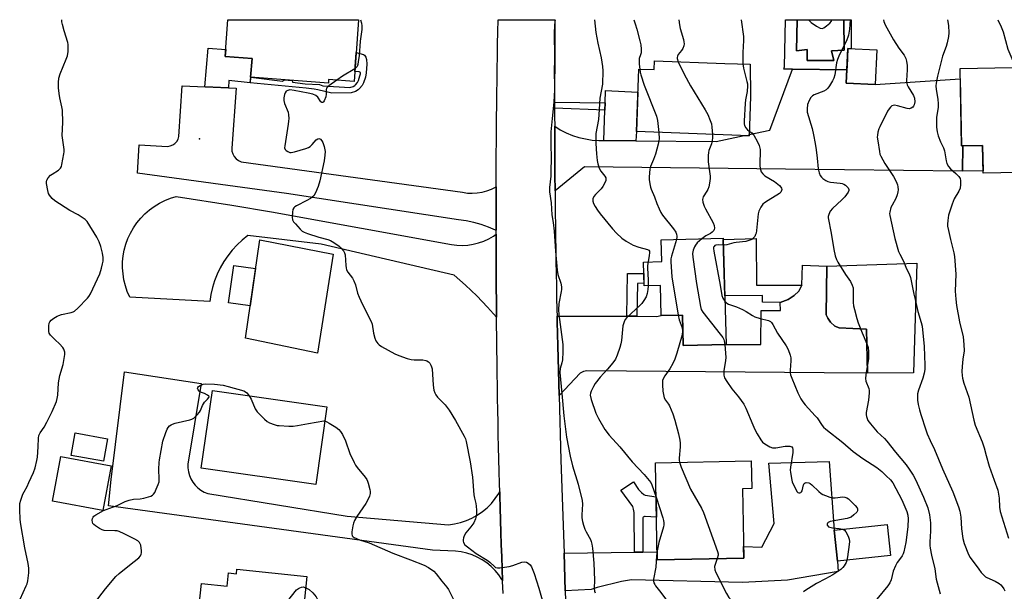
# Model space of a CAD drawing. Units: inches. Extents: x 1255771 to 1261771, y 593450 to 597450.
# Drawn here: x 1256180 to 1256576, y 597220 to 597450 of the extents above; entities that cross this region are included whole.
import ezdxf

# ---------------------------------------------------------------- set-up
doc = ezdxf.new("R2010")
doc.units = ezdxf.units.IN
doc.header["$MEASUREMENT"] = 0
for name, color, linetype in [('BLDG-Footprint', 5, 'Continuous'), ('CULTRL-Pad', 6, 'Continuous'), ('CULTRL-Swimming Pool in Ground', 4, 'Continuous'), ('ELEV-Spot Elevation', 7, 'Continuous'), ('TRANS-Driveway', 251, 'Continuous'), ('TRANS-Non Street Sidewalk', 7, 'Continuous'), ('TRANS-Road', 130, 'Continuous'), ('Undefined', 1, 'Continuous')]:
    doc.layers.add(name, color=color, linetype=linetype)

msp = doc.modelspace()

# ---------------------------------------------------------------- linework, layer by layer
at = {"layer": 'BLDG-Footprint'}
for points, elevation in [([(1256316.4, 597450.19), (1256314.58, 597425.34), (1256304.36, 597426.09), (1256304.26, 597424.71), (1256272.97, 597427), (1256273.52, 597434.53), (1256262.72, 597435.32), (1256263.81, 597450.2)], 782.56), ([(1256525.1, 597438.06), (1256524.45, 597424.13), (1256512.76, 597424.68), (1256513.41, 597438.61)], 769.59), ([(1256474.12, 597432.29), (1256474.19, 597419.3), (1256473.61, 597403.49), (1256428.29, 597405.15), (1256429.21, 597430.33), (1256435.39, 597430.1), (1256435.52, 597433.63), (1256463.81, 597432.6)], 774.6), ([(1256593.44, 597431.18), (1256593.91, 597402.79), (1256596.22, 597402.82), (1256596.45, 597388.93), (1256567.82, 597388.45), (1256567.64, 597399.57), (1256559.09, 597399.43), (1256558.57, 597430.6)], 764.52), ([(1256306.18, 597355.77), (1256299.88, 597315.9), (1256270.93, 597321.94), (1256276.66, 597361.62)], 782.79), ([(1256463.25, 597362.21), (1256464.36, 597319.48), (1256447.08, 597319.03), (1256446.77, 597331.28), (1256438.29, 597331.06), (1256437.97, 597343.23), (1256431.33, 597343.06), (1256431.08, 597352.62), (1256438.44, 597352.81), (1256438.21, 597361.56)], 774.94), ([(1256303.7, 597294.31), (1256299.23, 597263.1), (1256253.11, 597269.7), (1256257.57, 597300.91)], 784.48), ([(1256215.33, 597281.46), (1256213.71, 597272.44), (1256200.67, 597274.79), (1256202.29, 597283.8)], 783.29), ([(1256216.79, 597270.51), (1256213.4, 597252.56), (1256193.19, 597256.38), (1256196.58, 597274.33)], 783.44), ([(1256471.45, 597233.39), (1256436.66, 597232.76), (1256435.96, 597271.83), (1256474.51, 597272.52), (1256474.71, 597261.44), (1256470.95, 597261.38)], 777.32), ([(1256530.56, 597234.43), (1256509.17, 597232.15), (1256507.84, 597244.68), (1256529.22, 597246.96)], 773.56), ([(1256267.47, 597229.02), (1256295.61, 597226), (1256294.63, 597216.86), (1256301.72, 597216.1), (1256299.69, 597197.13), (1256291.03, 597198.06), (1256290.42, 597192.3), (1256255.34, 597196.05), (1256256.33, 597205.21), (1256251.36, 597205.74), (1256253.23, 597223.22), (1256263.47, 597222.12), (1256264.04, 597227.44), (1256267.27, 597227.09)], 785.85)]:
    msp.add_lwpolyline(points, close=True, dxfattribs=dict(at, elevation=elevation))
at = {"layer": 'CULTRL-Pad'}
for points in [[(1256493.03, 597450.18), (1256492.77, 597437.7), (1256496.95, 597438.14), (1256496.95, 597433.71), (1256507.78, 597433.71), (1256506.8, 597437.65), (1256511.97, 597437.89), (1256511.79, 597450.17), (1256514.75, 597450.17), (1256514.74, 597442.63), (1256514.77, 597438.54), (1256513.41, 597438.61), (1256513.07, 597431.3), (1256513, 597429.98), (1256491.11, 597430.28), (1256487.65, 597430.32), (1256487.83, 597431.25), (1256488.28, 597450.18)], [(1256272.97, 597427.01), (1256272.8, 597424.81), (1256264.25, 597425.72), (1256264.04, 597422.8), (1256254.56, 597423.17), (1256255.84, 597438.71), (1256262.93, 597438.23), (1256262.72, 597435.32), (1256273.53, 597434.53)], [(1256567.81, 597389.3), (1256559.61, 597389.17), (1256559.67, 597399.44), (1256567.64, 597399.57)], [(1256493.68, 597340.93), (1256491.76, 597339.12), (1256489.32, 597337.53), (1256486.12, 597336.35), (1256478.98, 597336.41), (1256479.04, 597339.18), (1256463.85, 597338.96), (1256463.26, 597361.76), (1256476.43, 597362.13), (1256476.59, 597343.38), (1256494.83, 597343.34)], [(1256274.98, 597350), (1256272.82, 597335), (1256263.99, 597336.27), (1256266.15, 597351.27)]]:
    msp.add_lwpolyline(points, close=True, dxfattribs=at)
at = {"layer": 'CULTRL-Swimming Pool in Ground'}
msp.add_lwpolyline([(1256511.79, 597450.17), (1256511.97, 597437.89), (1256506.8, 597437.65), (1256507.78, 597433.71), (1256496.95, 597433.71), (1256496.95, 597438.14), (1256492.77, 597437.7), (1256493.03, 597450.18)], close=True, dxfattribs=at)
at = {"layer": 'ELEV-Spot Elevation'}
msp.add_point((1256252.37, 597402.22, 782.9), dxfattribs=at)
at = {"layer": 'TRANS-Driveway'}
for points in [[(1256395.52, 597381.3), (1256395.51, 597382.07), (1256395.47, 597386.94), (1256395.44, 597391.81), (1256395.41, 597396.67), (1256395.38, 597401.53), (1256395.37, 597406.4), (1256395.37, 597407.28), (1256397.62, 597405.89), (1256400.04, 597404.66), (1256402.54, 597403.62), (1256405.11, 597402.79), (1256407.75, 597402.17), (1256410.43, 597401.76), (1256413.13, 597401.57), (1256415.16, 597401.55), (1256428.04, 597401.45), (1256460.4, 597401.2), (1256471.59, 597403.57), (1256473.61, 597403.49), (1256473.63, 597404), (1256481.94, 597405.76), (1256491.11, 597430.28), (1256513, 597429.98), (1256512.76, 597424.68), (1256524.45, 597424.13), (1256558.64, 597426.36), (1256559.09, 597399.43), (1256559.67, 597399.44), (1256559.61, 597389.17), (1256488.35, 597390), (1256407.34, 597390.98)], [(1256428.04, 597401.45), (1256415.16, 597401.55), (1256415.54, 597413.75), (1256415.64, 597416.74), (1256415.79, 597421.68), (1256428.87, 597421.04), (1256428.29, 597405.15)], [(1256504.97, 597350.95), (1256504.65, 597331.35), (1256505.29, 597330.07), (1256506.36, 597328.37), (1256508.17, 597326.77), (1256509.87, 597326.13), (1256520.95, 597325.6), (1256521.27, 597307.92), (1256503.91, 597307.97), (1256408.26, 597308.82), (1256406.98, 597308.61), (1256405.6, 597307.86), (1256397.16, 597298.92), (1256396.73, 597313.98), (1256396.6, 597318.84), (1256396.49, 597323.7), (1256396.37, 597328.56), (1256396.32, 597330.85), (1256424.45, 597330.79), (1256428.5, 597330.78), (1256436.38, 597330.76), (1256438.29, 597331.06), (1256446.77, 597331.28), (1256447.08, 597319.03), (1256464.36, 597319.48), (1256478.35, 597319.42), (1256478.56, 597333.16), (1256486.23, 597333.16), (1256486.12, 597336.35), (1256489.32, 597337.53), (1256491.76, 597339.12), (1256493.68, 597340.93), (1256494.83, 597343.34), (1256494.85, 597343.38), (1256495.17, 597351.37)], [(1256521.27, 597307.92), (1256520.95, 597325.6), (1256509.87, 597326.13), (1256508.17, 597326.77), (1256506.36, 597328.37), (1256505.29, 597330.07), (1256504.65, 597331.35), (1256504.97, 597350.95), (1256541.17, 597352.15), (1256539.83, 597307.98)], [(1256399.62, 597220.22), (1256399.12, 597235.45), (1256427.49, 597235.79), (1256430.85, 597235.83), (1256436.61, 597235.9), (1256436.66, 597232.76), (1256471.46, 597233.39), (1256471.37, 597238.13), (1256478.81, 597237.83), (1256483.73, 597247.29), (1256481.58, 597271.59), (1256505.82, 597272.31), (1256507.84, 597244.68), (1256509.17, 597232.15), (1256509.55, 597228), (1256489.1, 597224.49), (1256471, 597223.58), (1256426.26, 597224.7), (1256422.21, 597224.06), (1256412.41, 597221.61), (1256410.07, 597220.76)]]:
    msp.add_lwpolyline(points, close=True, dxfattribs=at)
at = {"layer": 'TRANS-Non Street Sidewalk'}
for points in [[(1256317.83, 597423.72), (1256316.82, 597422.44), (1256316.22, 597421.92), (1256315.17, 597421.33), (1256313.48, 597420.74), (1256305.62, 597420.68), (1256299.99, 597421.93), (1256298.49, 597422.27), (1256295.28, 597422.64), (1256272.8, 597424.81), (1256272.98, 597427.01), (1256285.81, 597425.48), (1256286.44, 597426.02), (1256289.67, 597425.78), (1256289.81, 597425.01), (1256294.93, 597424.4), (1256300.63, 597424.09), (1256302.03, 597423.55), (1256312.91, 597422.9), (1256314.25, 597423.36), (1256314.93, 597423.75), (1256315.2, 597423.99), (1256315.96, 597424.95), (1256316.37, 597425.69), (1256316.99, 597427.62), (1256317.13, 597428.41), (1256317.14, 597428.94), (1256316.95, 597429.1), (1256316.6, 597429.15), (1256314.87, 597429.35), (1256315.43, 597436.94), (1256318.36, 597436.13), (1256318.79, 597435.9), (1256319.37, 597435.07), (1256319.64, 597434.14), (1256319.75, 597432.3), (1256319.47, 597428.82), (1256319.16, 597427.08), (1256318.42, 597424.8)], [(1256415.64, 597416.74), (1256415.54, 597413.75), (1256395.35, 597414.56), (1256395.35, 597416.13), (1256395.35, 597417.05)], [(1256428.5, 597330.78), (1256424.45, 597330.79), (1256424.66, 597348.07), (1256431.2, 597348.07), (1256431.3, 597344.13), (1256428.76, 597343.97)], [(1256430.85, 597235.83), (1256427.49, 597235.79), (1256427.32, 597251.73), (1256427.16, 597253.17), (1256426.79, 597254.23), (1256421.95, 597260.73), (1256427.11, 597264.19), (1256429.13, 597260.99), (1256430.31, 597259.77), (1256431.21, 597259.08), (1256431.85, 597258.76), (1256436.21, 597258.12), (1256436.35, 597249.92), (1256431.85, 597250.18), (1256431.48, 597250.18), (1256431, 597249.97), (1256430.79, 597249.6)]]:
    msp.add_lwpolyline(points, close=True, dxfattribs=at)
at = {"layer": 'TRANS-Road'}
msp.add_lwpolyline([(1256374.59, 597219.23), (1256374.41, 597224.14), (1256374.4, 597224.27), (1256374.23, 597229.05), (1256374.06, 597233.96), (1256373.89, 597238.87), (1256373.73, 597243.79), (1256373.58, 597248.7), (1256373.43, 597253.61), (1256373.29, 597258.52), (1256373.25, 597260.13), (1256373.16, 597263.44), (1256373.03, 597268.35), (1256372.91, 597273.26), (1256372.79, 597278.18), (1256372.68, 597283.09), (1256372.57, 597288), (1256372.48, 597292.92), (1256372.39, 597297.83), (1256372.3, 597302.75), (1256372.22, 597307.66), (1256372.15, 597312.58), (1256372.08, 597317.49), (1256372.02, 597322.41), (1256371.97, 597327.32), (1256371.94, 597330.45), (1256371.92, 597332.24), (1256371.88, 597337.15), (1256371.84, 597342.07), (1256371.81, 597346.98), (1256371.79, 597351.89), (1256371.77, 597356.81), (1256371.76, 597361.72), (1256371.76, 597363.83), (1256371.75, 597365.4), (1256371.75, 597366.64), (1256371.75, 597371.56), (1256371.76, 597376.47), (1256371.77, 597381.39), (1256371.78, 597382.88), (1256371.79, 597386.3), (1256371.82, 597391.21), (1256371.85, 597396.13), (1256371.89, 597401.04), (1256371.93, 597405.96), (1256371.98, 597410.87), (1256372.04, 597415.79), (1256372.1, 597420.7), (1256372.17, 597425.62), (1256372.24, 597430.53), (1256372.32, 597435.45), (1256372.41, 597440.36), (1256372.51, 597445.27), (1256372.6, 597450.19), (1256395.49, 597450.18), (1256395.45, 597445.32), (1256395.43, 597440.46), (1256395.4, 597435.59), (1256395.38, 597430.72), (1256395.36, 597425.86), (1256395.35, 597420.99), (1256395.35, 597417.05), (1256395.35, 597416.13), (1256395.35, 597414.56), (1256395.36, 597411.26), (1256395.37, 597407.28), (1256395.37, 597406.4), (1256395.38, 597401.53), (1256395.41, 597396.67), (1256395.44, 597391.81), (1256395.47, 597386.94), (1256395.51, 597382.07), (1256395.52, 597381.3), (1256395.56, 597377.21), (1256395.61, 597372.35), (1256395.67, 597367.48), (1256395.74, 597362.62), (1256395.81, 597357.75), (1256395.89, 597352.89), (1256395.97, 597348.02), (1256396.06, 597343.16), (1256396.16, 597338.3), (1256396.26, 597333.43), (1256396.32, 597330.85), (1256396.37, 597328.56), (1256396.49, 597323.7), (1256396.6, 597318.84), (1256396.73, 597313.98), (1256397.16, 597298.92), (1256397.9, 597272.82), (1256399.12, 597235.45), (1256399.62, 597220.22), (1256401.69, 597156.7)], dxfattribs=at)
for points in [[(1256371.78, 597382.88), (1256371.77, 597381.39), (1256371.76, 597376.47), (1256371.75, 597371.56), (1256371.75, 597366.64), (1256371.75, 597365.4), (1256371.58, 597365.49), (1256368.72, 597366.73), (1256365.77, 597367.76), (1256362.77, 597368.58), (1256359.71, 597369.19), (1256356.62, 597369.58), (1256287.41, 597380.17), (1256227.39, 597388.39), (1256228.14, 597399.85), (1256239.5, 597399.21), (1256240.57, 597399.38), (1256241.58, 597399.79), (1256242.47, 597400.41), (1256243.2, 597401.22), (1256243.73, 597402.16), (1256244.04, 597403.21), (1256245.34, 597423.54), (1256267.18, 597422.67), (1256265.34, 597398.45), (1256265.41, 597397.27), (1256265.74, 597396.13), (1256266.3, 597395.09), (1256267.08, 597394.2), (1256268.04, 597393.51), (1256269.13, 597393.04), (1256358.24, 597380.71), (1256360.22, 597380.42), (1256362.21, 597380.32), (1256364.21, 597380.43), (1256366.19, 597380.75), (1256368.12, 597381.27), (1256369.99, 597381.98)], [(1256371.76, 597363.83), (1256371.76, 597361.72), (1256371.77, 597356.81), (1256371.79, 597351.89), (1256371.81, 597346.98), (1256371.84, 597342.07), (1256371.88, 597337.15), (1256371.92, 597332.24), (1256371.94, 597330.45), (1256368.35, 597334.52), (1256364.04, 597339.01), (1256359.53, 597343.3), (1256354.85, 597347.41), (1256301.41, 597359.84), (1256271.81, 597363.29), (1256269.57, 597361.49), (1256267.48, 597359.53), (1256265.54, 597357.42), (1256263.76, 597355.18), (1256262.15, 597352.8), (1256260.73, 597350.32), (1256259.49, 597347.73), (1256258.45, 597345.06), (1256257.6, 597342.32), (1256256.97, 597339.53), (1256256.54, 597336.7), (1256224.29, 597338.54), (1256223.32, 597340.77), (1256222.55, 597343.07), (1256221.97, 597345.42), (1256221.59, 597347.82), (1256221.41, 597350.24), (1256221.44, 597352.66), (1256221.67, 597355.08), (1256222.11, 597357.46), (1256222.75, 597359.81), (1256223.58, 597362.08), (1256224.6, 597364.29), (1256225.8, 597366.4), (1256227.17, 597368.39), (1256228.71, 597370.27), (1256230.4, 597372.01), (1256232.22, 597373.6), (1256234.18, 597375.04), (1256236.25, 597376.3), (1256238.42, 597377.38), (1256240.68, 597378.28), (1256243, 597378.98), (1256265.4, 597375.54), (1256281.41, 597372.83), (1256353.86, 597359.66), (1256356.04, 597359.38), (1256358.24, 597359.31), (1256360.44, 597359.44), (1256362.61, 597359.78), (1256364.75, 597360.31), (1256366.82, 597361.05), (1256368.82, 597361.98), (1256370.72, 597363.09)], [(1256373.25, 597260.13), (1256373.29, 597258.52), (1256373.43, 597253.61), (1256373.58, 597248.7), (1256373.73, 597243.79), (1256373.89, 597238.87), (1256374.06, 597233.96), (1256374.23, 597229.05), (1256374.4, 597224.27), (1256374.13, 597224.76), (1256372.87, 597226.65), (1256371.42, 597228.41), (1256369.82, 597230.02), (1256368.07, 597231.48), (1256366.19, 597232.76), (1256364.19, 597233.86), (1256362.11, 597234.76), (1256359.94, 597235.46), (1256357.72, 597235.96), (1256355.46, 597236.24), (1256346.17, 597236.67), (1256215.79, 597254.52), (1256216.84, 597265.05), (1256222.25, 597308.38), (1256253.03, 597303.76), (1256247.74, 597271.26), (1256247.74, 597269.72), (1256247.94, 597268.19), (1256248.34, 597266.71), (1256248.93, 597265.28), (1256249.7, 597263.95), (1256250.65, 597262.73), (1256251.74, 597261.65), (1256252.97, 597260.72), (1256254.31, 597259.96), (1256255.74, 597259.38), (1256311.88, 597250.27), (1256352.63, 597246.83), (1256355.07, 597247.17), (1256357.47, 597247.74), (1256359.81, 597248.53), (1256362.06, 597249.53), (1256364.21, 597250.74), (1256366.25, 597252.14), (1256368.14, 597253.72), (1256369.88, 597255.46), (1256371.45, 597257.36), (1256372.84, 597259.4)]]:
    msp.add_lwpolyline(points, close=True, dxfattribs=at)
at = {"layer": 'Undefined'}
for p, q in [((1256302.42, 597288.74, 784), (1256302.89, 597288.64, 784)), ((1256294.15, 597221.83, 786), (1256295.12, 597221.48, 786))]:
    msp.add_line(p, q, dxfattribs=at)
for points, elevation in [([(1256180.14, 597216.91), (1256182.64, 597222.27), (1256182.94, 597223.08), (1256183.21, 597224.23), (1256183.7, 597227.44), (1256183.73, 597228.3), (1256183.66, 597229.37), (1256183.36, 597231.28), (1256182, 597237.53), (1256180.33, 597247.79), (1256180.17, 597249.26), (1256180.02, 597252.77), (1256179.99, 597254.52), (1256180.06, 597255.39), (1256180.41, 597256.75), (1256181.29, 597259.17), (1256181.77, 597260.16), (1256182.96, 597262.21), (1256183.72, 597263.81), (1256185.53, 597267.86), (1256186.17, 597269.81), (1256186.92, 597272.66), (1256187.17, 597274.11), (1256187.45, 597278.23), (1256187.51, 597281.7), (1256187.69, 597282.81), (1256188.19, 597283.81), (1256189.82, 597286.15), (1256190.98, 597288.15), (1256193.04, 597292.44), (1256194.77, 597296.47), (1256195.07, 597297.62), (1256195.32, 597299.09), (1256195.66, 597304.05), (1256195.82, 597305.44), (1256196.18, 597306.93), (1256197.45, 597311.31), (1256198.15, 597315.43), (1256198.16, 597316.3), (1256198.07, 597316.8), (1256197.82, 597317.5), (1256197.39, 597318.2), (1256196, 597319.71), (1256194.22, 597321.31), (1256193.17, 597322.37), (1256192.4, 597323.25), (1256191.92, 597323.95), (1256191.69, 597324.72), (1256191.66, 597325.54), (1256191.74, 597326.94), (1256191.92, 597328.02), (1256192.11, 597328.51), (1256192.63, 597329.16), (1256193.78, 597330.08), (1256195.04, 597330.88), (1256195.74, 597331.17), (1256196.78, 597331.48), (1256200.77, 597332.33), (1256201.57, 597332.6), (1256202.07, 597332.87), (1256203.39, 597334.03), (1256207.35, 597338.08), (1256207.87, 597338.79), (1256208.44, 597339.83), (1256212.24, 597347.9), (1256212.95, 597350.14), (1256213.36, 597351.85), (1256213.55, 597353), (1256213.53, 597354.49), (1256213.3, 597356.26), (1256212.61, 597358.84), (1256211.99, 597360.81), (1256211.04, 597362.63), (1256207.17, 597368.89), (1256206.38, 597369.71), (1256204.72, 597370.87), (1256203.48, 597371.63), (1256200.18, 597373.39), (1256194.15, 597377.23), (1256193.08, 597378.21), (1256191.95, 597379.54), (1256191.56, 597380.29), (1256191.26, 597381.39), (1256190.81, 597384.24), (1256190.81, 597385.07), (1256190.94, 597385.58), (1256191.49, 597386.5), (1256192.4, 597387.54), (1256193.01, 597388.01), (1256195.62, 597389.61), (1256196.43, 597390.37), (1256196.77, 597391.1), (1256196.98, 597391.92), (1256197.78, 597396.19), (1256197.86, 597397.04), (1256197.83, 597397.9), (1256197.14, 597403.61), (1256197.32, 597408.83), (1256197.18, 597413.77), (1256197, 597415.08), (1256196.17, 597418.7), (1256195.86, 597420.44), (1256195.59, 597422.79), (1256195.56, 597424.98), (1256195.79, 597426.68), (1256196.25, 597428.38), (1256198.73, 597434.31), (1256199.22, 597435.67), (1256199.46, 597437.37), (1256199.5, 597440.25), (1256199.37, 597441.06), (1256197.95, 597445.69), (1256197.25, 597448.26), (1256197.02, 597449.41), (1256196.99, 597450.21)], 782), ([(1256317.24, 597450.19), (1256317.59, 597448.79), (1256317.71, 597447.7), (1256317.69, 597446.31), (1256317.05, 597441.6), (1256316.66, 597435.69), (1256316.32, 597433.33), (1256316.09, 597432.18), (1256315.81, 597431.39), (1256315.5, 597430.94), (1256314.95, 597430.47)], 782), ([(1256395.52, 597450.19), (1256395.43, 597449.49), (1256395.27, 597447.78), (1256395.21, 597444.87), (1256395.3, 597435.17), (1256395.17, 597428.49), (1256395.33, 597424.02), (1256395.31, 597421.98), (1256395.05, 597417.05), (1256394.33, 597410.37), (1256393.84, 597405), (1256393.8, 597400.35), (1256393.95, 597394.17), (1256393.87, 597389.49), (1256393.78, 597387.15), (1256393.34, 597382.61), (1256393.29, 597380.89), (1256393.94, 597376.44), (1256394.23, 597371.7), (1256394.77, 597368.6), (1256395.17, 597365.08), (1256395.63, 597357.07), (1256396.33, 597349.36), (1256396.66, 597347.66), (1256397.81, 597344.06), (1256398.1, 597342.68), (1256398.1, 597341.63), (1256398, 597340.8), (1256396.99, 597336), (1256396.85, 597333.32), (1256397, 597331.55), (1256398.61, 597319.39), (1256398.61, 597316.44), (1256398.5, 597313.2), (1256398.3, 597312.09), (1256397.61, 597309.7), (1256397.44, 597308.11), (1256398.3, 597299.75), (1256399.1, 597290.76), (1256400.13, 597282.18), (1256401.54, 597274.51), (1256402.53, 597270.64), (1256404.84, 597263.14), (1256406.42, 597256.57), (1256406.5, 597255.13), (1256406.25, 597250.79), (1256406.33, 597249.61), (1256406.56, 597248.14), (1256406.94, 597246.74), (1256407.5, 597245.09), (1256408.02, 597244.03), (1256409.8, 597240.92), (1256410.12, 597240.12), (1256410.35, 597239.06), (1256410.58, 597237.41), (1256411.13, 597231.36), (1256411.36, 597224.57), (1256411.21, 597221.33), (1256411.36, 597220.17), (1256411.71, 597219.39)], 780), ([(1256411.34, 597450.18), (1256411.87, 597445.11), (1256412.74, 597440.77), (1256414.08, 597434.86), (1256414.63, 597431.36), (1256414.8, 597429.61), (1256414.58, 597424.3), (1256413.52, 597418.63), (1256413.3, 597414.11), (1256412.97, 597409.96), (1256411.99, 597404.44), (1256411.98, 597400.29), (1256412.21, 597396.14), (1256412.44, 597393.48), (1256412.76, 597392.11), (1256413.27, 597390.48), (1256413.89, 597389.23), (1256415.56, 597387.24), (1256415.91, 597386.51), (1256416, 597386), (1256415.94, 597385.5), (1256415.67, 597384.73), (1256414.74, 597382.99), (1256414.02, 597382.1), (1256411.75, 597379.85), (1256411.07, 597378.96), (1256410.75, 597378.04), (1256410.74, 597377.08), (1256411.05, 597376.15), (1256411.72, 597374.93), (1256412.67, 597373.49), (1256413.74, 597372.1), (1256418.66, 597365.97), (1256420.31, 597364.28), (1256422.45, 597362.24), (1256424.14, 597361.03), (1256426.98, 597359.42), (1256429.2, 597358.65), (1256432.71, 597357.71), (1256433.26, 597357.42), (1256433.49, 597357.05), (1256433.58, 597356.33), (1256433.44, 597355.23), (1256432.94, 597352.67)], 778), ([(1256427.18, 597450.18), (1256427.73, 597448.59), (1256428.38, 597446.39), (1256429.66, 597441.71), (1256430.01, 597440.05), (1256430.15, 597438.33), (1256430.14, 597436.92), (1256429.97, 597436.1), (1256429.42, 597434.61), (1256429.32, 597433.82), (1256429.39, 597432.35), (1256429.62, 597430.31)], 776), ([(1256445.3, 597450.18), (1256445.58, 597448.08), (1256445.92, 597446.67), (1256447.21, 597442.19), (1256447.4, 597441.33), (1256447.47, 597440.46), (1256447.37, 597439.64), (1256447.01, 597438.6), (1256446.46, 597437.78), (1256445.1, 597436.19), (1256444.76, 597435.52), (1256444.67, 597435.04), (1256444.7, 597434.52), (1256445.02, 597433.28)], 774), ([(1256470.45, 597450.18), (1256471.44, 597443.42), (1256471.44, 597441.78), (1256471.05, 597437.05), (1256471.06, 597432.38)], 772), ([(1256514.35, 597450.17), (1256514.07, 597446.39), (1256513.69, 597443.99), (1256513.45, 597443.15), (1256513.02, 597442.09), (1256509.75, 597435.52), (1256509.19, 597434.16), (1256508.88, 597432.8), (1256508.14, 597428.03), (1256507.8, 597426.66), (1256507.27, 597425.61), (1256505.99, 597423.59), (1256505.31, 597422.63), (1256504.71, 597422.02), (1256503.72, 597421.46), (1256499.85, 597419.96), (1256499.11, 597419.51), (1256498.48, 597418.94), (1256497.76, 597417.71), (1256497.17, 597416.05), (1256496.98, 597414.38), (1256497.06, 597412.99), (1256499.01, 597406.35), (1256499.6, 597403.82), (1256500.23, 597400.42), (1256500.62, 597397.77), (1256501.04, 597394.51), (1256501.46, 597390.18), (1256501.79, 597388.48), (1256502.19, 597387.45), (1256502.73, 597386.82), (1256503.38, 597386.27), (1256504.56, 597385.44), (1256505.32, 597385.06), (1256506.46, 597384.81), (1256510.36, 597384.44), (1256511.08, 597384.28), (1256511.76, 597384.01), (1256512.4, 597383.62), (1256512.99, 597383.11), (1256513.49, 597382.51), (1256513.8, 597381.87), (1256513.82, 597381.46), (1256513.56, 597380.75), (1256512.17, 597378.92), (1256510.94, 597377.64), (1256507.22, 597374.18), (1256506.26, 597373.08), (1256505.67, 597371.78), (1256505.5, 597370.94), (1256505.51, 597370.37), (1256506.71, 597364.28), (1256507.71, 597357.72), (1256508.26, 597355.15), (1256508.83, 597353.64), (1256509.36, 597352.61), (1256512.49, 597347.6), (1256514.41, 597344.81), (1256515.14, 597343.3), (1256515.47, 597342.22), (1256515.57, 597341.41), (1256515.52, 597336.28), (1256515.72, 597334.94), (1256516.04, 597333.55), (1256517.03, 597329.84), (1256517.55, 597328.15), (1256519.16, 597324.06), (1256521.05, 597319.65), (1256521.52, 597318.25), (1256521.69, 597316.56), (1256521.68, 597313.71), (1256521.48, 597312.23), (1256520.58, 597307.2), (1256520.45, 597305.74), (1256520.65, 597304.69), (1256521.85, 597301.67), (1256522.01, 597300.88), (1256522.03, 597300.01), (1256521.76, 597297.08), (1256520.72, 597291.99), (1256520.72, 597291.17), (1256520.88, 597290.37), (1256521.46, 597288.85), (1256522.48, 597287.44), (1256525.15, 597284.33), (1256528.08, 597281.63), (1256529.1, 597280.56), (1256532.57, 597276.08), (1256536.89, 597270.95), (1256538.11, 597269.29), (1256539.71, 597266.83), (1256540.67, 597265.01), (1256543.9, 597258), (1256545.6, 597253.65), (1256546.28, 597250.87), (1256546.63, 597247.6), (1256546.6, 597244.31), (1256546.34, 597239.91), (1256546.37, 597238.5), (1256546.48, 597237.38), (1256547.01, 597234.6), (1256548.41, 597229.06), (1256549.01, 597224.99), (1256550.54, 597219.02)], 770), ([(1256497.73, 597450.17), (1256497.88, 597449.88), (1256498.66, 597449.08), (1256500.83, 597447.65), (1256502.3, 597446.83), (1256503.02, 597446.68), (1256503.71, 597446.9), (1256504.85, 597447.68), (1256506.14, 597448.78), (1256506.82, 597449.65), (1256507.01, 597450.17)], 770), ([(1256527.81, 597450.17), (1256527.92, 597449.49), (1256528.44, 597448.13), (1256531.72, 597442.08), (1256533.94, 597438.74), (1256536.01, 597435.97), (1256536.77, 597434.56), (1256537.06, 597433.54), (1256537.21, 597431.78), (1256537.21, 597430.02), (1256537.02, 597425.67), (1256537.08, 597424.54), (1256537.23, 597424), (1256537.62, 597423.22), (1256539.87, 597419.67), (1256540.22, 597418.57), (1256540.3, 597417.12), (1256540.09, 597415.9), (1256539.87, 597415.38), (1256539.57, 597414.94), (1256538.91, 597414.52), (1256538.08, 597414.37), (1256537.23, 597414.44), (1256533.32, 597415.54), (1256532.22, 597415.73), (1256531.67, 597415.7), (1256531.16, 597415.54), (1256530.54, 597415.04), (1256530.01, 597414.36), (1256529.42, 597413.35), (1256526.22, 597407.09), (1256525.91, 597406.29), (1256525.53, 597404.89), (1256525.31, 597403.76), (1256525.25, 597402.91), (1256525.4, 597401.47), (1256526.08, 597397.15), (1256526.33, 597396.02), (1256526.62, 597395.22), (1256528.25, 597392.25), (1256531.76, 597387.04), (1256532.87, 597385.03), (1256533.42, 597383.73), (1256533.56, 597382.89), (1256533.59, 597381.75), (1256533.5, 597380.84), (1256533.27, 597379.75), (1256532.68, 597378.16), (1256531.21, 597375.59), (1256530.72, 597374.55), (1256530.25, 597372.71), (1256530.2, 597372.17), (1256530.28, 597371.32), (1256532.37, 597362.1), (1256533.82, 597356.85), (1256534.26, 597355.78), (1256535.74, 597352.94), (1256537.06, 597349.94), (1256538.05, 597347.91), (1256538.61, 597346.41), (1256538.94, 597345.02), (1256539.92, 597339.73), (1256540.44, 597337.48), (1256541.61, 597332.69), (1256542.96, 597328.32), (1256543.33, 597326.77), (1256544.06, 597318.66), (1256544.4, 597311.05), (1256544.41, 597309.3), (1256544.17, 597307.88), (1256543.63, 597305.92), (1256541.79, 597301.08), (1256541.47, 597299.51), (1256541.38, 597298.12), (1256541.44, 597296.99), (1256541.75, 597295.22), (1256542.21, 597293.17), (1256542.79, 597291.21), (1256544.72, 597285.05), (1256545.31, 597283.42), (1256546.47, 597280.82), (1256548.23, 597277.18), (1256551.48, 597269.38), (1256555.63, 597260.09), (1256557.99, 597254.01), (1256558.45, 597252.35), (1256558.92, 597249.86), (1256559.2, 597245.22), (1256559.62, 597241.27), (1256560.21, 597239.29), (1256561.94, 597234.84), (1256562.69, 597233.61), (1256566.06, 597228.91), (1256567.12, 597227.59), (1256568.24, 597226.36), (1256568.87, 597225.83), (1256569.33, 597225.55), (1256572.64, 597224.12), (1256574.3, 597223.19), (1256574.94, 597222.64), (1256575.52, 597221.98), (1256576.21, 597221.04), (1256576.61, 597220.29)], 768), ([(1256553.55, 597450.17), (1256553.97, 597447.89), (1256554.06, 597444.95), (1256553.91, 597443.49), (1256553.31, 597440.86), (1256552.91, 597439.43), (1256551.52, 597435.54), (1256551.05, 597433.94), (1256549.44, 597427.41), (1256548.89, 597424.67), (1256548.81, 597423.55), (1256548.9, 597422.14), (1256549.59, 597418.2), (1256549.78, 597416.28), (1256549.7, 597414.94), (1256549.13, 597410.8), (1256549.1, 597406.99), (1256549.36, 597405.06), (1256549.81, 597403.43), (1256550.68, 597401.03), (1256551.85, 597398.67), (1256552.27, 597397.47), (1256552.93, 597393.37), (1256553.26, 597392.27), (1256553.96, 597391.06), (1256554.66, 597390.19), (1256556.9, 597388.28), (1256558.06, 597387.11), (1256558.63, 597386.23), (1256558.79, 597385.46), (1256558.77, 597383.8), (1256558.56, 597382.42), (1256558.02, 597381.13), (1256556.26, 597378.09), (1256555.34, 597375.92), (1256553.97, 597371.45), (1256553.64, 597369.39), (1256553.52, 597367.92), (1256553.57, 597367.05), (1256553.9, 597365.34), (1256554.74, 597361.64), (1256556.11, 597356.28), (1256556.38, 597354.86), (1256556.8, 597347.77), (1256556.58, 597340.94), (1256556.83, 597337.74), (1256557.16, 597335.13), (1256558.4, 597328.49), (1256559.75, 597322.54), (1256560.11, 597319.4), (1256560.25, 597316.89), (1256559.74, 597313.47), (1256559.46, 597310.6), (1256559.32, 597308.61), (1256559.38, 597307), (1256559.6, 597305.86), (1256560.14, 597303.88), (1256562.05, 597298.23), (1256564.16, 597288.97), (1256564.69, 597286.95), (1256567.45, 597280.24), (1256568.24, 597277.79), (1256569.07, 597274.68), (1256570.32, 597270.43), (1256572.25, 597264.77), (1256573.72, 597260.8), (1256574.27, 597257.61), (1256574.44, 597253.91), (1256574.7, 597252.22), (1256578.07, 597241.48)], 766), ([(1256314.95, 597430.47), (1256309.97, 597427.47), (1256307.64, 597425.85)], 782), ([(1256429.62, 597430.31), (1256429.79, 597429.08), (1256430.07, 597427.96), (1256431.42, 597423.89), (1256436.42, 597411.38), (1256436.74, 597409.65), (1256437.25, 597404.82)], 776), ([(1256445.02, 597433.28), (1256447.47, 597428.33), (1256450.11, 597423.56), (1256455.99, 597413.86), (1256457.01, 597412.05), (1256458.02, 597409.67), (1256458.46, 597408.31), (1256458.67, 597406.88), (1256458.9, 597404.03)], 774), ([(1256471.06, 597432.38), (1256471.38, 597430.72), (1256472.78, 597425.37), (1256472.98, 597424.33), (1256473.03, 597423.51), (1256472.9, 597421.32), (1256472.19, 597417.96), (1256472, 597416.52), (1256471.62, 597409.49), (1256471.63, 597408.33), (1256471.8, 597407.54), (1256472.28, 597406.64), (1256472.95, 597405.86), (1256473.68, 597405.37)], 772), ([(1256307.64, 597425.85), (1256304.5, 597423.56), (1256303.88, 597423.02), (1256303.55, 597422.62), (1256303.35, 597421.94), (1256303.41, 597420.28), (1256303.2, 597419.09), (1256302.59, 597417.53), (1256302.31, 597417.13), (1256301.99, 597416.89), (1256301.63, 597416.87), (1256301.28, 597417.11), (1256300, 597418.96), (1256299.19, 597419.66), (1256297.98, 597420.19), (1256296.14, 597420.65), (1256290.43, 597421.74), (1256288.76, 597421.9), (1256288, 597421.74), (1256287.33, 597421.38), (1256286.88, 597420.79), (1256286.6, 597420.05), (1256286.31, 597418.7), (1256286.32, 597417.62), (1256286.65, 597416.52), (1256288.02, 597412.98), (1256288.21, 597411.88), (1256288.28, 597410.48), (1256288.25, 597409.36), (1256288.12, 597408.2), (1256286.69, 597399.47), (1256286.66, 597398.65), (1256286.91, 597397.94), (1256287.27, 597397.57), (1256287.96, 597397.11), (1256288.73, 597396.79), (1256289.27, 597396.72), (1256290.66, 597396.97), (1256295.13, 597398.3), (1256296.2, 597398.7), (1256296.92, 597399.13), (1256297.73, 597399.92), (1256299.39, 597401.88), (1256299.99, 597402.3), (1256300.39, 597402.36), (1256300.78, 597402.28), (1256301.14, 597402.05), (1256301.59, 597401.45), (1256301.98, 597400.72), (1256302.59, 597399.15), (1256302.91, 597397.08), (1256302.89, 597395.61), (1256302.59, 597393.37), (1256300.77, 597385.33), (1256300.15, 597383.03), (1256299.1, 597380.56), (1256298.36, 597379.3), (1256297.78, 597378.73), (1256297.12, 597378.23), (1256295.63, 597377.37), (1256291.46, 597375.26), (1256290.74, 597374.82), (1256290.33, 597374.48), (1256289.97, 597373.81), (1256289.78, 597372.71), (1256289.69, 597370.67), (1256289.85, 597369.57), (1256290.24, 597368.85), (1256290.96, 597367.95), (1256292.91, 597365.8), (1256293.77, 597365.07), (1256294.53, 597364.67), (1256295.92, 597364.17), (1256300.42, 597362.71), (1256304.08, 597361.68), (1256305.15, 597361.28), (1256306.4, 597360.55), (1256308.56, 597359.04), (1256309.42, 597358.24), (1256310.33, 597357.09), (1256310.78, 597356.35), (1256311.03, 597355.54), (1256311.3, 597351.18), (1256311.41, 597350.33), (1256311.61, 597349.51), (1256312.14, 597348.52), (1256313.99, 597346.08), (1256314.55, 597345.09), (1256315.15, 597343.43), (1256316, 597340.12), (1256316.62, 597338.48), (1256317.94, 597335.55), (1256321.47, 597328.75), (1256321.83, 597327.65), (1256322.44, 597323.94), (1256322.92, 597322.01), (1256323.33, 597320.97), (1256324.14, 597319.88), (1256324.73, 597319.32), (1256325.69, 597318.68), (1256331.08, 597315.73), (1256332.65, 597314.96), (1256335.96, 597313.82), (1256337.65, 597313.38), (1256338.81, 597313.28), (1256342.33, 597313.23), (1256343.45, 597313.05), (1256343.91, 597312.85), (1256344.54, 597312.42), (1256345.07, 597311.85), (1256345.5, 597311.17), (1256345.82, 597310.43), (1256345.99, 597309.57), (1256346.39, 597303), (1256346.78, 597301.03), (1256347.13, 597299.95), (1256347.55, 597299.2), (1256348.23, 597298.28), (1256351.24, 597295.08), (1256352.94, 597293.01), (1256355.4, 597288.84), (1256358.91, 597282.47), (1256359.4, 597281.41), (1256359.7, 597280.41), (1256361.38, 597272.24), (1256362.23, 597266.05), (1256362.79, 597258.94), (1256363.03, 597257.55), (1256363.6, 597255.39), (1256363.77, 597254.38), (1256363.89, 597252.66), (1256363.89, 597251.22), (1256363.76, 597250.36), (1256363.45, 597249.21), (1256362.78, 597247.59), (1256361.63, 597245.99), (1256359.61, 597243.54), (1256358.89, 597242.36), (1256358.62, 597241.56), (1256358.46, 597240.76), (1256358.47, 597240.24), (1256358.62, 597239.73), (1256359.21, 597238.83), (1256360.3, 597237.9), (1256363.82, 597235.33), (1256368.18, 597232.62), (1256369.27, 597231.73), (1256371.09, 597230.04), (1256371.6, 597229.7), (1256372.38, 597229.55), (1256373.24, 597229.56), (1256377.09, 597229.98), (1256378.52, 597230.38), (1256382.17, 597231.72), (1256383.26, 597231.94), (1256384.01, 597231.78), (1256384.69, 597231.37), (1256385.51, 597230.65), (1256386, 597229.95), (1256387.14, 597227.23), (1256389.02, 597221.37), (1256392.08, 597210.43)], 782), ([(1256437.25, 597404.82), (1256437.44, 597402.3), (1256437.36, 597401.47), (1256437.06, 597400.09), (1256436, 597396.05), (1256435.2, 597393.87), (1256433.98, 597391.06), (1256433.68, 597390), (1256433.43, 597386.91), (1256433.47, 597385.81), (1256433.68, 597384.15), (1256433.95, 597382.79), (1256434.21, 597381.99), (1256435.55, 597378.94), (1256436.44, 597376.23), (1256437.39, 597374.1), (1256438.16, 597372.54), (1256438.78, 597371.55), (1256443.14, 597366.02), (1256444.11, 597364.63), (1256444.43, 597363.88), (1256444.58, 597363.1), (1256444.6, 597362.58), (1256444.43, 597361.72)], 776), ([(1256458.9, 597404.03), (1256458.94, 597402.51), (1256458.83, 597401.66), (1256458.46, 597400.28), (1256457.47, 597397.54), (1256457.29, 597396.69), (1256457.18, 597395.54), (1256457.18, 597392.92), (1256457.95, 597387.25), (1256457.97, 597386.41), (1256457.85, 597385.25), (1256457.4, 597382.95), (1256457.05, 597381.86), (1256456.67, 597381.16), (1256455.17, 597378.85), (1256454.95, 597378.35), (1256454.87, 597377.83), (1256455.01, 597376.75), (1256455.53, 597375.11), (1256456.03, 597374.08), (1256459.2, 597368.36), (1256459.63, 597367.28), (1256459.74, 597366.23), (1256459.62, 597365.76), (1256459.39, 597365.34), (1256458.73, 597364.59), (1256458.09, 597364.16), (1256456.16, 597363.16), (1256454.57, 597361.98)], 774), ([(1256473.68, 597405.37), (1256474.73, 597404.66), (1256475.58, 597403.67), (1256477.08, 597401.06), (1256477.72, 597399.54), (1256478.04, 597397.94), (1256478.12, 597396.82), (1256477.92, 597392.68), (1256477.95, 597391.25), (1256478.16, 597389.92), (1256478.55, 597388.96), (1256479.16, 597388.1), (1256479.98, 597387.36), (1256483.86, 597384.99), (1256485.88, 597383.38), (1256486.44, 597382.79), (1256486.68, 597382.35), (1256486.77, 597381.88), (1256486.72, 597381.39), (1256486.45, 597380.71), (1256485.88, 597380.17), (1256481.32, 597377.46), (1256479.84, 597376.47), (1256479.22, 597375.88), (1256478.41, 597374.69), (1256477.6, 597373.16), (1256477.27, 597372.07), (1256476.64, 597365.39), (1256476.46, 597364.22), (1256476.28, 597363.67), (1256475.9, 597362.92), (1256475.2, 597362.06), (1256474.73, 597361.75), (1256473.95, 597361.39), (1256472.26, 597360.87), (1256468.39, 597360.5), (1256467.53, 597360.32), (1256464.73, 597359.5), (1256463.32, 597359.42)], 772), ([(1256444.43, 597361.72), (1256442.4, 597355.02), (1256442.17, 597353.89), (1256442.14, 597352.74), (1256442.52, 597346.64), (1256445.05, 597331.23)], 776), ([(1256454.57, 597361.98), (1256452.73, 597360.37), (1256452.02, 597359.48), (1256451.66, 597358.74), (1256451.17, 597357.42), (1256450.91, 597356.05), (1256451.01, 597354.59), (1256452.4, 597343.99), (1256454.01, 597334.75), (1256454.37, 597333.57), (1256455.04, 597332.42), (1256462.02, 597323.6), (1256463.06, 597322.18), (1256463.46, 597321.41), (1256463.64, 597320.87), (1256463.85, 597319.47)], 774), ([(1256463.32, 597359.42), (1256461.26, 597359.5), (1256460.2, 597359.39), (1256459.84, 597359.23), (1256459.51, 597358.93), (1256459.37, 597358.62), (1256459.31, 597358.11), (1256459.44, 597356.96), (1256462.03, 597343.35), (1256462.71, 597339.14), (1256463.06, 597338.13), (1256463.91, 597336.82)], 772), ([(1256432.94, 597352.67), (1256432.72, 597351.26), (1256432.67, 597350.13), (1256433.05, 597345.51), (1256433.04, 597343.11)], 778), ([(1256433.04, 597343.11), (1256432.93, 597341.51), (1256432.58, 597339.9), (1256432.15, 597338.61), (1256431.31, 597337.13), (1256430.47, 597335.98), (1256429.69, 597335.17), (1256424.44, 597330.35), (1256423.78, 597329.47), (1256423.29, 597328.51), (1256423.02, 597327.76), (1256422.84, 597326.9), (1256422.23, 597321.08), (1256422, 597319.64), (1256421.58, 597318.21), (1256420.5, 597315.11), (1256419.8, 597313.48), (1256418.78, 597312.06), (1256416.69, 597309.56), (1256413.66, 597306.22), (1256411.73, 597303.69), (1256410.95, 597302.46), (1256410.02, 597300.65), (1256409.75, 597299.85), (1256409.68, 597299), (1256410.06, 597297.31), (1256411.89, 597291.72), (1256412.99, 597289.61), (1256415.51, 597285.2), (1256417.29, 597282.98), (1256421.59, 597278.26), (1256426.56, 597272.17), (1256431.37, 597267.15), (1256433.45, 597264.73), (1256434.06, 597263.87), (1256434.5, 597262.97), (1256436.21, 597257.92)], 778), ([(1256463.91, 597336.82), (1256464.64, 597336.08), (1256465.35, 597335.65), (1256468.59, 597334.55), (1256470.93, 597333.52), (1256472.44, 597332.73), (1256474.95, 597331.11), (1256475.98, 597330.56), (1256478.1, 597329.85), (1256481.5, 597329.03), (1256482.24, 597328.67), (1256482.61, 597328.31), (1256483.23, 597327.42), (1256485.13, 597324.01), (1256488.58, 597318.95), (1256489.33, 597317.38), (1256490.12, 597315.17), (1256490.38, 597314.05), (1256490.4, 597312.9), (1256490.14, 597309.13), (1256490.17, 597308.03), (1256490.31, 597307.21), (1256490.79, 597305.87), (1256493.31, 597299.96), (1256494.5, 597297.56), (1256495.26, 597296.28), (1256496.17, 597295.18), (1256500.28, 597290.74), (1256500.98, 597289.84), (1256503.1, 597286.8), (1256503.65, 597286.14), (1256504.51, 597285.33), (1256511.33, 597280), (1256515.5, 597276.31), (1256519.43, 597273.59), (1256525.05, 597269.89), (1256527.12, 597268.23), (1256528.86, 597266.61), (1256530.51, 597264.91), (1256531.46, 597263.67), (1256535.19, 597256.83), (1256537.17, 597252.13), (1256537.53, 597250.71), (1256537.69, 597249.27), (1256537.55, 597246.14), (1256537.31, 597243.83), (1256536.67, 597239.72), (1256535.9, 597235.93), (1256535.62, 597235.1), (1256535.23, 597234.34), (1256534.59, 597233.39), (1256533.19, 597231.62), (1256532.52, 597230.33), (1256531.67, 597228.13), (1256530.83, 597224.7), (1256530.28, 597223.4), (1256529.47, 597222.22), (1256525.08, 597216.89)], 772), ([(1256445.05, 597331.23), (1256445.49, 597329.42), (1256446.72, 597326.11), (1256446.86, 597324.73), (1256446.72, 597323.32), (1256444.58, 597315.96), (1256443.76, 597313.57), (1256442.94, 597311.8), (1256441.73, 597309.58), (1256439.66, 597306.77), (1256439.13, 597305.88), (1256438.8, 597304.9), (1256438.72, 597303.2), (1256438.89, 597300.6), (1256439.47, 597298.01), (1256439.92, 597297.05), (1256441.15, 597295.39), (1256441.59, 597294.67), (1256442.95, 597291.46), (1256443.78, 597289), (1256445.2, 597283.42), (1256445.75, 597280.85), (1256445.91, 597279.7), (1256445.88, 597278.28), (1256445.51, 597273.72), (1256445.53, 597272.88), (1256445.68, 597272)], 776), ([(1256463.85, 597319.47), (1256464.21, 597314.17), (1256464.13, 597313.03), (1256463.51, 597308.79), (1256463.53, 597307.06), (1256463.78, 597305.97), (1256464.66, 597304.47), (1256466.69, 597301.56), (1256469.37, 597298.39), (1256471.49, 597295.38), (1256472.27, 597293.8), (1256475.14, 597287.02), (1256475.97, 597285.25), (1256476.88, 597283.51), (1256478.41, 597281.07), (1256479.09, 597280.16), (1256479.95, 597279.43), (1256481.96, 597278.28), (1256483, 597277.85), (1256483.55, 597277.76), (1256484.39, 597277.79), (1256488.17, 597278.43), (1256489.33, 597278.55), (1256490.03, 597278.5), (1256490.44, 597278.38), (1256490.79, 597278.16), (1256491.05, 597277.86), (1256491.25, 597277.2), (1256491.26, 597275.92), (1256490.31, 597270), (1256490.21, 597268.86), (1256490.26, 597268), (1256490.64, 597265.45), (1256491.01, 597264.07), (1256492.12, 597261.63), (1256492.97, 597260.14), (1256493.3, 597259.79), (1256493.67, 597259.65), (1256494.06, 597259.7), (1256494.43, 597259.88), (1256494.75, 597260.17), (1256494.97, 597260.57), (1256495.53, 597262.87), (1256495.83, 597263.5), (1256496.17, 597263.76), (1256496.65, 597263.86), (1256497.72, 597263.73), (1256498.23, 597263.5), (1256498.92, 597262.98), (1256501.72, 597260.25), (1256502.62, 597259.48), (1256503.36, 597259.03), (1256504.43, 597258.57), (1256506.08, 597257.97), (1256507.2, 597257.71), (1256508.31, 597257.72), (1256511.41, 597258.06), (1256512.21, 597258), (1256512.95, 597257.72), (1256513.63, 597257.26), (1256514.5, 597256.48), (1256516.39, 597254.59), (1256517.08, 597253.7), (1256517.27, 597253.25), (1256517.32, 597252.82), (1256517.25, 597252.4), (1256517.01, 597251.96), (1256515.83, 597250.78), (1256514.68, 597249.94), (1256513.91, 597249.6), (1256513.08, 597249.38), (1256506.22, 597248.13), (1256505.53, 597247.79), (1256505.22, 597247.46), (1256505.03, 597247.11), (1256505.05, 597246.74), (1256505.29, 597246.38), (1256505.65, 597246.07), (1256506.12, 597245.84), (1256507.25, 597245.58), (1256509.94, 597245.29), (1256511.27, 597245.05)], 774), ([(1256210.07, 597215.28), (1256214.59, 597221.11), (1256218.76, 597225.97), (1256220.05, 597227.18), (1256224.21, 597230.62), (1256227.95, 597233.48), (1256228.64, 597234.29), (1256228.96, 597234.97), (1256229.05, 597235.51), (1256229.03, 597236.37), (1256228.71, 597238.66), (1256228.53, 597239.19), (1256228.27, 597239.64), (1256227.53, 597240.34), (1256226.3, 597241.08), (1256222.11, 597243.2), (1256220, 597244.13), (1256219.2, 597244.34), (1256218.35, 597244.45), (1256214.04, 597244.6), (1256213.13, 597244.83), (1256212.15, 597245.28), (1256210.49, 597246.36), (1256209.85, 597246.95), (1256209.5, 597247.39), (1256209.29, 597247.87), (1256209.22, 597248.64), (1256209.34, 597249.42), (1256209.54, 597249.88), (1256209.89, 597250.29), (1256210.58, 597250.8), (1256213.69, 597252.55), (1256214.78, 597253.01), (1256219.21, 597254.57), (1256222.43, 597256.15), (1256224.07, 597256.7), (1256225.74, 597257.11), (1256228.53, 597257.27), (1256229.95, 597257.57), (1256232.73, 597258.41), (1256233.47, 597258.77), (1256233.87, 597259.12), (1256234.34, 597259.82), (1256234.97, 597261.15), (1256235.79, 597263.06), (1256236.12, 597264.17), (1256236.18, 597265.27), (1256236, 597269.24), (1256236.08, 597271.88), (1256236.21, 597273.04), (1256237.68, 597280.45), (1256238.81, 597284.01), (1256239.36, 597285.32), (1256239.82, 597286), (1256240.35, 597286.62), (1256240.97, 597287.13), (1256241.52, 597287.41), (1256242.64, 597287.74), (1256248.5, 597289.05), (1256249.33, 597289.33), (1256250.04, 597289.76), (1256251.46, 597291.08), (1256252.36, 597292.14), (1256252.77, 597292.89), (1256253.53, 597294.8), (1256253.93, 597295.58), (1256254.41, 597296.19), (1256255.62, 597297.36), (1256256.17, 597298.12), (1256256.23, 597298.47), (1256256.16, 597298.63), (1256255.66, 597299.07), (1256254.4, 597299.68), (1256252.77, 597300.2), (1256252.21, 597300.63), (1256251.79, 597301.21), (1256251.58, 597301.81), (1256251.67, 597302.17), (1256251.97, 597302.49), (1256252.6, 597302.9), (1256253.33, 597303.25), (1256253.86, 597303.42), (1256254.7, 597303.54), (1256258.46, 597303.47), (1256261.93, 597303.01), (1256263.93, 597302.52), (1256270.16, 597300.72), (1256270.93, 597300.35), (1256271.37, 597300), (1256272.43, 597298.78)], 784), ([(1256272.43, 597298.78), (1256273.2, 597297.43), (1256274.83, 597293.56), (1256275.65, 597292.36), (1256278.52, 597289.42), (1256279.61, 597288.45), (1256280.59, 597287.89), (1256282.48, 597287.17), (1256283.58, 597286.86), (1256284.46, 597286.75), (1256288.31, 597286.6), (1256290.09, 597286.61), (1256291.85, 597286.84), (1256296.23, 597287.59), (1256302.42, 597288.74)], 784), ([(1256302.89, 597288.64), (1256303.62, 597288.34), (1256304.64, 597287.8), (1256307.21, 597286.14), (1256308.41, 597285.26), (1256309.17, 597284.42), (1256309.88, 597283.18), (1256311.15, 597280.59), (1256312.94, 597275.59), (1256314.67, 597271.91), (1256315.23, 597270.89), (1256315.9, 597269.93), (1256319.03, 597266.07), (1256319.7, 597265.12), (1256320.06, 597264.36), (1256320.34, 597263.55), (1256321, 597261.06), (1256321.14, 597260.24), (1256321.11, 597259.41), (1256320.76, 597258.31), (1256320.01, 597256.67), (1256319.31, 597255.36), (1256315.72, 597250.11), (1256314.83, 597248.58), (1256314.34, 597247.52), (1256314.07, 597246.37), (1256313.76, 597244), (1256313.73, 597243.15), (1256313.9, 597242.42), (1256314.22, 597242.05), (1256314.67, 597241.74), (1256316.81, 597240.75), (1256320.66, 597239.51), (1256330.27, 597235.4), (1256337.33, 597232.74), (1256342.76, 597230.59), (1256344.55, 597229.63), (1256346.75, 597228.17), (1256347.72, 597227.14), (1256349.95, 597224.19), (1256352, 597221.71), (1256352.64, 597220.75), (1256358.87, 597208.16)], 784), ([(1256445.68, 597272), (1256446.32, 597270), (1256450.1, 597261.19), (1256454.42, 597253.59), (1256455.3, 597251.74), (1256460.98, 597236.03), (1256461.16, 597235.18), (1256461.17, 597234.63), (1256460.81, 597233.2)], 776), ([(1256436.21, 597257.92), (1256438.91, 597249.64), (1256439.22, 597248.5), (1256439.33, 597247.64), (1256439.27, 597246.81), (1256439.11, 597245.98), (1256437.31, 597239.67), (1256436.6, 597236.32)], 778), ([(1256511.27, 597245.05), (1256512.03, 597244.64), (1256512.53, 597244.03), (1256513.47, 597242.31), (1256513.94, 597241.02), (1256513.99, 597240.15), (1256513.89, 597238.96), (1256513.29, 597233.89), (1256513.03, 597232.56)], 774), ([(1256436.6, 597236.32), (1256436.3, 597234.39), (1256436.09, 597229.81), (1256435.21, 597225), (1256435.19, 597224.17), (1256435.34, 597223.46), (1256435.63, 597222.79), (1256435.94, 597222.3), (1256438.15, 597219.55), (1256441.97, 597214.37), (1256445.69, 597208.92), (1256446.86, 597206.99), (1256447.34, 597206), (1256447.67, 597204.94), (1256447.98, 597203.28), (1256448.28, 597200.7), (1256448.53, 597199.57)], 778), ([(1256460.81, 597233.2), (1256459.93, 597230.81), (1256459.77, 597229.99), (1256459.89, 597228.65), (1256460.26, 597227.58), (1256464.49, 597219.18), (1256465.43, 597217.56), (1256466.6, 597216.29), (1256470.23, 597213.08), (1256470.78, 597212.44), (1256471.58, 597211.19), (1256472.43, 597209.61), (1256472.93, 597208.47), (1256475.83, 597201.32), (1256476.34, 597199.76)], 776), ([(1256513.03, 597232.56), (1256512.66, 597231.63), (1256511.94, 597230.36), (1256511.41, 597229.67), (1256510.53, 597228.89), (1256507.35, 597226.69), (1256504.42, 597225.06), (1256500.75, 597223.24), (1256496.53, 597220.54), (1256495.58, 597219.88)], 774), ([(1256268.39, 597194.66), (1256267.18, 597196.1), (1256266.16, 597197.79), (1256266.05, 597198.46), (1256266.43, 597199.04), (1256267.55, 597199.9), (1256271.54, 597202.58), (1256273.3, 597203.67), (1256274.42, 597204.03), (1256277.92, 597204.73), (1256278.46, 597204.95), (1256279.19, 597205.42), (1256280.39, 597206.71), (1256291.49, 597220.63), (1256292.18, 597221.2), (1256292.74, 597221.5), (1256293.4, 597221.72), (1256294.15, 597221.83)], 786), ([(1256295.12, 597221.48), (1256296.51, 597220.73), (1256298.01, 597219.47), (1256299.29, 597217.77), (1256300.09, 597216.28)], 786)]:
    msp.add_lwpolyline(points, dxfattribs=dict(at, elevation=elevation))
msp.add_polyline3d([(1256573.79, 597450.17, 764), (1256575.15, 597447.35, 764), (1256575.87, 597445.34, 764), (1256577.79, 597438.34, 764), (1256579.75, 597433.58, 764), (1256581.12, 597430.97, 764)], dxfattribs=at)

doc.saveas('drawing.dxf')
